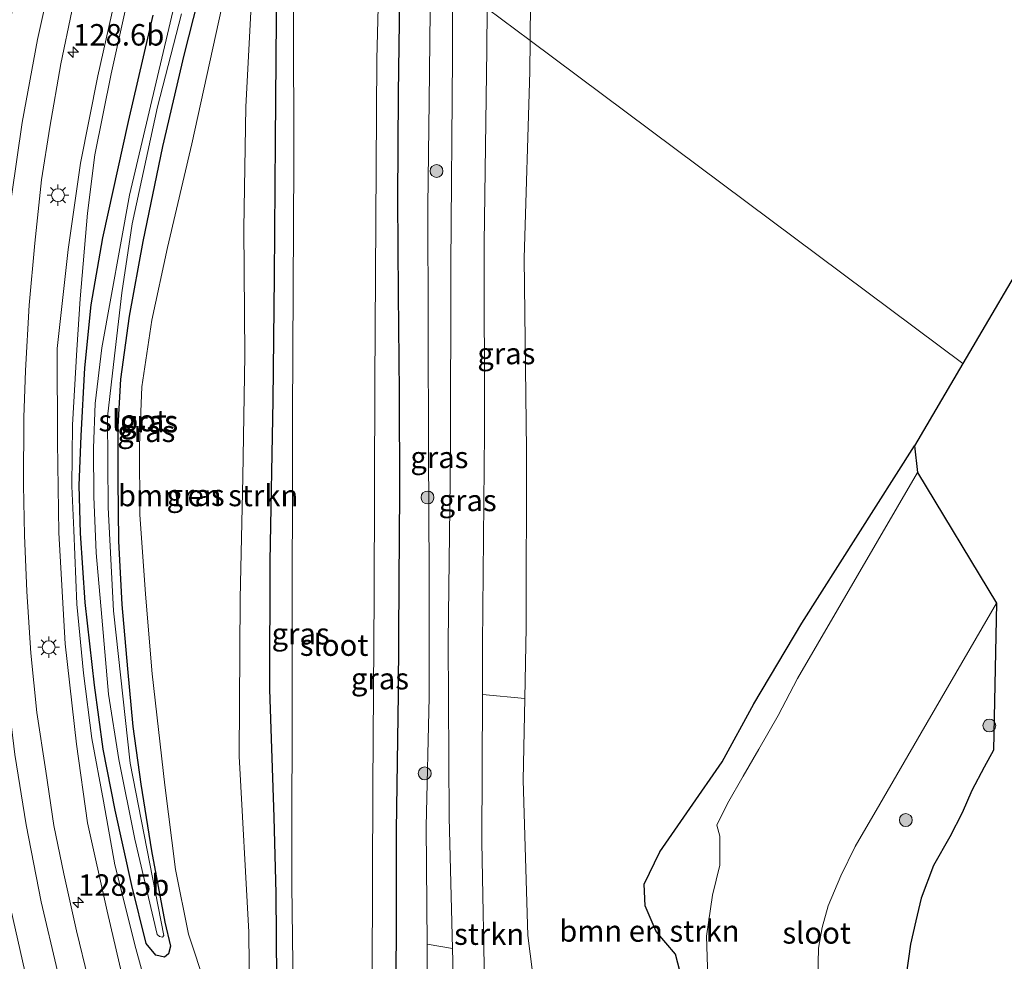
# Model space of a CAD drawing. Units: metres. Extents: x 140000 to 150001, y 406248 to 412500.
# Drawn here: x 145396 to 145510, y 411913 to 412022 of the extents above; entities that cross this region are included whole.
import ezdxf
from ezdxf.enums import TextEntityAlignment as Align

# ---------------------------------------------------------------- set-up
doc = ezdxf.new("R2010")
doc.units = ezdxf.units.M
doc.layers.get('0').update_dxf_attribs({"lineweight": 25})
for name, color, linetype, lineweight in [('B-ME-AM-KILOMETR-S-B1', 7, 'Continuous', 18), ('B-ME-GR-BOMENSTRUIKEN-GV-B6', 93, 'Continuous', 18), ('B-ME-GR-BOOM-S-B1', 93, 'Continuous', 18), ('B-ME-GR-STRUIKEN-GV-B6', 93, 'Continuous', 18), ('B-ME-GW-INSTEEKWATERGANG-L-B1', 10, 'Continuous', 25), ('B-ME-GW-KRUINLIJN-L-B1', 93, 'Continuous', 18), ('B-ME-GW-TEENLIJN-L-B1', 93, 'Continuous', 18), ('B-ME-IE-GRASLAND-GV-B6', 93, 'Continuous', 18), ('B-ME-IE-HULPGEOMETRIE-L-B1', 53, 'Continuous', 18), ('B-ME-IE-MEUBILAIR_WEGMEUBILAIR-LICHTMAST-S-B1', 8, 'Continuous', 18), ('B-ME-KG-KADASTRAAL-OPNAMEDTMGRENS-L-B1', 10, 'Continuous', 25), ('B-ME-OG-WATER-GV-B6', 153, 'Continuous', 18), ('B-ME-VH-VERH_SOORT-BITUMEN-GV-B6', 8, 'IE-TERREINAFSCHEIDING-NATUURLIJK-HOUTWAL', 18), ('B-ME-VW-MARKERING-STREEP-015-L-B1', 7, 'Continuous', 18)]:
    doc.layers.add(name, color=color, linetype=linetype, lineweight=lineweight)
doc.styles.add('NLCS-ISO', font='NLCS-ISO.TTF')
doc.linetypes.add('IE-TERREINAFSCHEIDING-NATUURLIJK-HOUTWAL', pattern='A,7,-1.5,[67,NLCS.SHX,S=0.75,R=45,X=0,Y=0],-1.5,7,-1.5,[70,NLCS.SHX,S=0.75,R=0,X=0,Y=0],-1.5', length=20)

# ---------------------------------------------------------------- blocks, each defined once
blk = doc.blocks.new('boom')
blk.add_hatch(color=256).paths.add_polyline_path([(-0.75, 0, 1), (0.75, 0, 1)])
blk.add_circle((0, 0), 0.75)
blk = doc.blocks.new('hecto')
for p, q in [((0, 0.625), (-0.625, 0)), ((0, -0.625), (0, 0.625)), ((-0.625, 0), (0.625, 0)), ((0.625, 0), (0, -0.625))]:
    blk.add_line(p, q)
blk = doc.blocks.new('lantaarnpaal')
for p, q in [((0, 0.75), (0, 1.25)), ((-0.75, 0), (-1.25, 0)), ((-0.88, 0.88), (-0.53, 0.53)), ((0.53, 0.53), (0.88, 0.88)), ((0.75, 0), (1.25, 0)), ((-0.53, -0.53), (-0.88, -0.88)), ((0, -0.75), (0, -1.25)), ((0.53, -0.53), (0.88, -0.88))]:
    blk.add_line(p, q)
blk.add_circle((0, 0), 0.75)

msp = doc.modelspace()

# ---------------------------------------------------------------- linework, layer by layer
at = {"layer": 'B-ME-GR-BOMENSTRUIKEN-GV-B6'}
for points in [[(145513.982, 411996.763, 2.757), (145505.396, 411982.18, 2.743), (145455.002, 412019.774, 2.764), (145455.112, 412033.7, 2.817), (145455.552, 412043.131, 2.703), (145455.613, 412053.316, 2.76), (145455.573, 412064.196, 2.62), (145455.069, 412068.073, 2.62), (145454.133, 412073.038, 2.563), (145449.059, 412073.243, 2.797), (145456.906, 412085.235, 2.407), (145467.049, 412101.554, 2.493), (145476.551, 412116.797, 2.38), (145486.429, 412131.407, 2.35), (145496.054, 412146.239, 2.563)], [(145421.695, 411905.776, 2.47), (145420.698, 411904.567, 2.513), (145419.194, 411906.132, 2.557), (145417.23, 411909.601, 2.63), (145415.217, 411915.71, 2.563), (145413.695, 411923.251, 2.48), (145412.454, 411933.072, 2.6), (145410.965, 411946.031, 2.697), (145410.205, 411955.292, 2.777), (145409.533, 411964.576, 2.83), (145409.501, 411972.637, 2.737), (145409.753, 411979.441, 2.723), (145410.938, 411987.21, 2.753), (145412.777, 411995.689, 2.78), (145415.59, 412007.742, 2.79), (145419.777, 412026.902, 2.703)], [(145422.569, 412025.377, 2.623), (145421.893, 412012.066, 2.727), (145421.651, 411997.891, 2.78), (145421.769, 411983.1, 2.767), (145421.548, 411968.93, 2.783), (145421.229, 411954.792, 2.86), (145421.124, 411936.45, 2.71), (145422.245, 411915.916, 2.557), (145422.297, 411908.284, 2.46), (145421.695, 411905.776, 2.47)], [(145459.424, 411848.086, 3.273), (145457.703, 411866.543, 3.133), (145457.28, 411883.439, 3.02), (145456.647, 411900.612, 2.847), (145454.719, 411915.527, 2.857), (145454.177, 411933.641, 2.797), (145454.358, 411943.143, 2.9), (145454.516, 411951.408, 2.733), (145454.576, 411972.056, 2.757), (145454.305, 411994.44, 2.847), (145454.974, 412016.177, 2.75), (145455.002, 412019.774, 2.764)], [(145455.002, 412019.774, 2.764), (145505.396, 411982.18, 2.743), (145499.751, 411972.593, 2.733), (145486.649, 411951.923, 2.6), (145481.062, 411942.537, 2.68), (145477.345, 411935.754, 2.747), (145473.58, 411930.324, 2.817), (145470.117, 411925.289, 2.887), (145468.283, 411921.53, 2.86), (145468.407, 411919.014, 2.887), (145469.653, 411916.009, 3.113), (145471.912, 411913.389, 3.19), (145472.702, 411910.37, 3.16), (145473.461, 411904.134, 3.037), (145472.303, 411895.11, 3.063), (145471.779, 411889.523, 2.913), (145471.905, 411885.014, 2.827), (145471.91, 411880.916, 2.727), (145473.058, 411876.156, 2.663), (145473.703, 411858.147, 2.95), (145474.165, 411845.567, 2.963)], [(145472.702, 411910.37, 3.16), (145471.912, 411913.389, 3.19), (145469.653, 411916.009, 3.113), (145468.407, 411919.014, 2.887), (145468.283, 411921.53, 2.86), (145470.117, 411925.289, 2.887), (145473.58, 411930.324, 2.817), (145477.345, 411935.754, 2.747), (145481.062, 411942.537, 2.68), (145486.649, 411951.923, 2.6), (145499.751, 411972.593, 2.733), (145500.097, 411969.485, 1.357), (145486.138, 411945.485, 1.357), (145483.885, 411941.157, 1.357), (145481.646, 411937.234, 1.357), (145479.822, 411934.106, 1.357), (145477.989, 411930.908, 1.357), (145476.738, 411928.403, 1.357), (145477.082, 411927.129, 1.357), (145477.09, 411923.746, 1.357), (145476.244, 411920.258, 1.357), (145475.545, 411915.48, 1.357), (145475.692, 411910.662, 1.357)]]:
    msp.add_polyline3d(points, dxfattribs=at)
at = {"layer": 'B-ME-GR-STRUIKEN-GV-B6'}
msp.add_polyline3d([(145454.358, 411943.143, 2.9), (145454.177, 411933.641, 2.797), (145454.719, 411915.527, 2.857), (145456.647, 411900.612, 2.847), (145455.593, 411895.436, 2.923), (145453.976, 411892.748, 3.063), (145451.315, 411891.632, 3.073), (145447.46, 411891.44, 3.043), (145444.477, 411892.738, 3.007), (145443.159, 411895.129, 2.83), (145443.057, 411901.679, 2.88), (145443.02, 411914.533, 2.897), (145445.935, 411914.03, 4.553), (145445.972, 411912.532, 4.59), (145445.901, 411908.182, 4.607), (145446.807, 411905.956, 4.563), (145448.219, 411905.9, 4.473), (145449.702, 411907.946, 4.43), (145449.387, 411926.421, 4.497), (145449.445, 411943.61, 4.49), (145454.358, 411943.143, 2.9)], dxfattribs=at)
at = {"layer": 'B-ME-GW-INSTEEKWATERGANG-L-B1'}
for points in [[(145431.841, 411859.799, 2.647), (145429.298, 411860.604, 2.65), (145427.27, 411862.321, 2.64), (145426.19, 411864.444, 2.69), (145425.816, 411867.229, 2.613), (145425.455, 411876.978, 2.533), (145425.332, 411890.946, 2.397), (145425.357, 411901.497, 2.19), (145425.511, 411910.436, 2.117), (145425.398, 411920.439, 2.277), (145425.165, 411929.339, 2.403), (145424.694, 411944.196, 2.677), (145424.719, 411959.159, 2.67), (145425.062, 411977.844, 2.677), (145425.229, 411992.271, 2.573), (145425.343, 412008.109, 2.52), (145425.452, 412022.352, 2.34), (145425.725, 412034.108, 2.457), (145425.779, 412041.575, 2.459)], [(145439.801, 412031.115, 2.815), (145439.819, 412027.519, 2.82), (145439.628, 412013.629, 2.853), (145439.535, 412001.248, 2.75), (145439.625, 411990.223, 2.857), (145439.744, 411978.841, 2.913), (145439.78, 411967.235, 2.943), (145439.707, 411956.761, 3.003), (145439.621, 411943.698, 2.887), (145439.372, 411927.756, 2.813), (145439.409, 411915.939, 2.937), (145439.286, 411902.803, 2.94), (145439.318, 411893.346, 2.863), (145439.333, 411886.099, 2.693), (145439.614, 411880.459, 2.683), (145439.981, 411874.093, 2.6), (145440.371, 411868.159, 2.613), (145440.626, 411863.623, 2.707), (145440.4, 411861.432, 2.71), (145439.504, 411859.881, 2.667), (145438.096, 411858.503, 2.57), (145436.184, 411858.114, 2.537), (145434.377, 411858.544, 2.947)], [(145416.842, 412026.64, 2.823), (145414.661, 412018.077, 2.813), (145412.189, 412007.45, 2.8), (145409.901, 411996.386, 2.807), (145408.306, 411987.68, 2.82), (145407.284, 411980.324, 2.753), (145406.96, 411974.833, 2.717), (145406.972, 411968.574, 2.803), (145407.036, 411961.481, 2.893), (145407.456, 411954.093, 2.827), (145408.09, 411946.603, 2.733), (145408.741, 411939.889, 2.607), (145409.64, 411933.158, 2.473), (145410.912, 411925.407, 2.397), (145412.433, 411917.091, 2.337), (145413.102, 411914.315, 2.48), (145412.875, 411913.402, 2.71), (145412.414, 411913.012, 2.827)], [(145412.414, 411913.012, 2.827), (145411.416, 411913.261, 2.833), (145410.273, 411914.615, 2.797), (145408.607, 411921.352, 2.787), (145406.656, 411930.139, 2.75), (145405.275, 411937.233, 2.803), (145404.267, 411944.694, 2.883), (145403.165, 411954.338, 2.913), (145402.646, 411962.411, 2.95), (145402.462, 411967.952, 2.95), (145402.7, 411973.747, 2.96), (145403.138, 411981.674, 2.843), (145403.875, 411988.999, 2.83), (145405.222, 411996.783, 2.823), (145408.224, 412010.345, 2.89), (145411.095, 412022.741, 2.877)], [(145476.948, 411804.434, 2.71), (145476.65, 411809.069, 2.763), (145475.822, 411813.601, 2.813), (145475.199, 411820.589, 2.91), (145475.384, 411832.145, 2.92), (145474.165, 411845.567, 2.963), (145473.703, 411858.147, 2.95), (145473.058, 411876.156, 2.663), (145471.91, 411880.916, 2.727), (145471.905, 411885.014, 2.827), (145471.779, 411889.523, 2.913), (145472.303, 411895.11, 3.063), (145473.461, 411904.134, 3.037), (145472.702, 411910.37, 3.16), (145471.912, 411913.389, 3.19), (145469.653, 411916.009, 3.113), (145468.407, 411919.014, 2.887), (145468.283, 411921.53, 2.86), (145470.117, 411925.289, 2.887), (145473.58, 411930.324, 2.817), (145477.345, 411935.754, 2.747), (145481.062, 411942.537, 2.68), (145486.649, 411951.923, 2.6), (145499.751, 411972.593, 2.733)]]:
    msp.add_polyline3d(points, dxfattribs=at)
at = {"layer": 'B-ME-GW-KRUINLIJN-L-B1'}
for points in [[(145420.674, 411902.286, 2.62), (145416.797, 411899.722, 3.263), (145413.896, 411898.196, 3.757), (145412.134, 411897.844, 3.977), (145411.092, 411898.565, 3.987), (145410.566, 411899.537, 3.943), (145408.223, 411907.69, 3.88), (145405.741, 411918.384, 3.807), (145403.44, 411928.653, 3.793), (145402.159, 411937.846, 3.713), (145400.846, 411949.511, 3.687), (145400.102, 411962.459, 3.63), (145399.93, 411973.006, 3.56), (145399.902, 411983.921, 3.49), (145401.189, 411995.453, 3.423), (145402.614, 412005.483, 3.343), (145404.643, 412015.684, 3.287), (145407.539, 412028.626, 3.213), (145410.353, 412040.224, 3.18), (145413.396, 412050.258, 3.147), (145413.551, 412050.697, 3.145)], [(145445.94, 412026.534, 4.548), (145445.948, 412017.863, 4.5), (145445.767, 411993.641, 4.523), (145445.722, 411971.662, 4.577), (145445.445, 411949.784, 4.58), (145445.553, 411929.292, 4.593), (145445.935, 411914.03, 4.553)], [(145449.445, 411943.61, 4.49), (145449.465, 411949.474, 4.527), (145449.677, 411974.159, 4.533), (145449.647, 411996.194, 4.443), (145449.935, 412018.722, 4.373), (145449.99, 412023.513, 4.381)]]:
    msp.add_polyline3d(points, dxfattribs=at)
at = {"layer": 'B-ME-GW-TEENLIJN-L-B1'}
for points in [[(145415.037, 412049.589, 2.777), (145414.176, 412047.128, 2.81), (145411.324, 412038.502, 2.847), (145409.152, 412029.234, 2.967), (145406.195, 412015.909, 2.983), (145404.31, 412006.449, 2.98), (145403.437, 411999.666, 2.913), (145402.608, 411989.679, 2.913), (145402.193, 411983.772, 2.933), (145401.708, 411975.002, 2.96), (145401.628, 411967.88, 2.98), (145401.85, 411962.762, 2.987), (145402.19, 411954.123, 2.987), (145402.994, 411946.111, 2.93), (145403.956, 411938.503, 2.887), (145405.288, 411931.209, 2.923), (145406.62, 411923.778, 2.947), (145409.073, 411914.046, 2.957), (145410.826, 411907.667, 2.957), (145412.444, 411901.954, 2.923), (145413.155, 411900.331, 2.917), (145413.821, 411900.094, 2.89), (145416.164, 411900.747, 2.83), (145420.674, 411902.286, 2.62)], [(145443.02, 411914.533, 2.897), (145442.903, 411928.252, 2.737), (145443.222, 411943.303, 2.853), (145443.219, 411957.77, 2.87), (145443.153, 411971.987, 2.86), (145443.132, 411986.516, 2.833), (145443.081, 412000.503, 2.707), (145443.25, 412012.715, 2.747), (145443.405, 412026.708, 2.807), (145443.388, 412028.438, 2.811)]]:
    msp.add_polyline3d(points, dxfattribs=at)
at = {"layer": 'B-ME-IE-GRASLAND-GV-B6'}
for points in [[(145449.99, 412023.513, 4.381), (145450.247, 412045.665, 4.417), (145450.596, 412055.226, 4.353), (145451.255, 412061.414, 4.063), (145452.244, 412067.157, 3.417), (145454.133, 412073.038, 2.563), (145455.069, 412068.073, 2.62), (145455.573, 412064.196, 2.62), (145455.613, 412053.316, 2.76), (145455.552, 412043.131, 2.703), (145455.112, 412033.7, 2.817), (145455.002, 412019.774, 2.764), (145449.99, 412023.513, 4.381)], [(145427.397, 412040.368, 1.099), (145427.475, 412005.658, 1.099), (145427.303, 411976.063, 1.099), (145427.268, 411947.377, 1.099), (145427.249, 411921.407, 1.099), (145427.572, 411894.085, 1.099)], [(145436.606, 411911.022, 1.099), (145436.66, 411932.865, 1.099), (145436.818, 411955.134, 1.099), (145436.924, 411979.895, 1.099), (145437.139, 412017.609, 1.099), (145437.534, 412032.806, 1.099)], [(145410.826, 411907.667, 2.957), (145409.073, 411914.046, 2.957), (145406.62, 411923.778, 2.947), (145405.288, 411931.209, 2.923), (145403.956, 411938.503, 2.887), (145402.994, 411946.111, 2.93), (145402.19, 411954.123, 2.987), (145401.85, 411962.762, 2.987), (145401.628, 411967.88, 2.98), (145401.708, 411975.002, 2.96), (145402.193, 411983.772, 2.933), (145402.608, 411989.679, 2.913), (145403.437, 411999.666, 2.913), (145404.31, 412006.449, 2.98), (145406.195, 412015.909, 2.983), (145409.152, 412029.234, 2.967)], [(145409.152, 412029.234, 2.967), (145406.195, 412015.909, 2.983), (145404.31, 412006.449, 2.98), (145403.437, 411999.666, 2.913), (145402.608, 411989.679, 2.913), (145402.193, 411983.772, 2.933), (145401.708, 411975.002, 2.96), (145401.628, 411967.88, 2.98), (145401.85, 411962.762, 2.987), (145402.19, 411954.123, 2.987), (145402.994, 411946.111, 2.93), (145403.956, 411938.503, 2.887), (145405.288, 411931.209, 2.923), (145406.62, 411923.778, 2.947), (145409.073, 411914.046, 2.957), (145410.826, 411907.667, 2.957)], [(145407.539, 412028.626, 3.213), (145404.643, 412015.684, 3.287), (145402.614, 412005.483, 3.343), (145401.189, 411995.453, 3.423), (145399.902, 411983.921, 3.49), (145399.93, 411973.006, 3.56), (145400.102, 411962.459, 3.63), (145400.846, 411949.511, 3.687), (145402.159, 411937.846, 3.713), (145403.44, 411928.653, 3.793), (145405.741, 411918.384, 3.807), (145408.223, 411907.69, 3.88), (145410.566, 411899.537, 3.943), (145411.092, 411898.565, 3.987)], [(145408.223, 411907.69, 3.88), (145405.741, 411918.384, 3.807), (145403.44, 411928.653, 3.793), (145402.159, 411937.846, 3.713), (145400.846, 411949.511, 3.687), (145400.102, 411962.459, 3.63), (145399.93, 411973.006, 3.56), (145399.902, 411983.921, 3.49), (145401.189, 411995.453, 3.423), (145402.614, 412005.483, 3.343), (145404.643, 412015.684, 3.287), (145407.539, 412028.626, 3.213)], [(145443.388, 412028.438, 2.811), (145445.94, 412026.534, 4.548), (145445.948, 412017.863, 4.5), (145445.767, 411993.641, 4.523), (145445.722, 411971.662, 4.577), (145445.445, 411949.784, 4.58), (145445.553, 411929.292, 4.593), (145445.935, 411914.03, 4.553), (145443.02, 411914.533, 2.897), (145442.903, 411928.252, 2.737), (145443.222, 411943.303, 2.853), (145443.219, 411957.77, 2.87), (145443.153, 411971.987, 2.86), (145443.132, 411986.516, 2.833), (145443.081, 412000.503, 2.707), (145443.25, 412012.715, 2.747), (145443.405, 412026.708, 2.807), (145443.388, 412028.438, 2.811)], [(145439.286, 411902.803, 2.94), (145439.409, 411915.939, 2.937), (145439.372, 411927.756, 2.813), (145439.621, 411943.698, 2.887), (145439.707, 411956.761, 3.003), (145439.78, 411967.235, 2.943), (145439.744, 411978.841, 2.913), (145439.625, 411990.223, 2.857), (145439.535, 412001.248, 2.75), (145439.628, 412013.629, 2.853), (145439.819, 412027.519, 2.82)], [(145439.819, 412027.519, 2.82), (145439.628, 412013.629, 2.853), (145439.535, 412001.248, 2.75), (145439.625, 411990.223, 2.857), (145439.744, 411978.841, 2.913), (145439.78, 411967.235, 2.943), (145439.707, 411956.761, 3.003), (145439.621, 411943.698, 2.887), (145439.372, 411927.756, 2.813), (145439.409, 411915.939, 2.937), (145439.286, 411902.803, 2.94)], [(145411.095, 412022.741, 2.877), (145408.224, 412010.345, 2.89), (145405.222, 411996.783, 2.823), (145403.875, 411988.999, 2.83), (145403.138, 411981.674, 2.843), (145402.7, 411973.747, 2.96), (145402.462, 411967.952, 2.95), (145402.646, 411962.411, 2.95), (145403.165, 411954.338, 2.913), (145404.267, 411944.694, 2.883), (145405.275, 411937.233, 2.803), (145406.656, 411930.139, 2.75), (145408.607, 411921.352, 2.787), (145410.273, 411914.615, 2.797), (145411.416, 411913.261, 2.833), (145412.414, 411913.012, 2.827), (145412.875, 411913.402, 2.71), (145413.102, 411914.315, 2.48), (145412.433, 411917.091, 2.337), (145410.912, 411925.407, 2.397), (145409.64, 411933.158, 2.473), (145408.741, 411939.889, 2.607), (145408.09, 411946.603, 2.733), (145407.456, 411954.093, 2.827), (145407.036, 411961.481, 2.893), (145406.972, 411968.574, 2.803), (145406.96, 411974.833, 2.717), (145407.284, 411980.324, 2.753), (145408.306, 411987.68, 2.82), (145409.901, 411996.386, 2.807), (145412.189, 412007.45, 2.8), (145414.661, 412018.077, 2.813), (145416.842, 412026.64, 2.823)], [(145416.842, 412026.64, 2.823), (145414.661, 412018.077, 2.813), (145412.189, 412007.45, 2.8), (145409.901, 411996.386, 2.807), (145408.306, 411987.68, 2.82), (145407.284, 411980.324, 2.753), (145406.96, 411974.833, 2.717), (145406.972, 411968.574, 2.803), (145407.036, 411961.481, 2.893), (145407.456, 411954.093, 2.827), (145408.09, 411946.603, 2.733), (145408.741, 411939.889, 2.607), (145409.64, 411933.158, 2.473), (145410.912, 411925.407, 2.397), (145412.433, 411917.091, 2.337), (145413.102, 411914.315, 2.48), (145412.875, 411913.402, 2.71), (145412.414, 411913.012, 2.827), (145411.416, 411913.261, 2.833), (145410.273, 411914.615, 2.797), (145408.607, 411921.352, 2.787), (145406.656, 411930.139, 2.75), (145405.275, 411937.233, 2.803), (145404.267, 411944.694, 2.883), (145403.165, 411954.338, 2.913), (145402.646, 411962.411, 2.95), (145402.462, 411967.952, 2.95), (145402.7, 411973.747, 2.96), (145403.138, 411981.674, 2.843), (145403.875, 411988.999, 2.83), (145405.222, 411996.783, 2.823), (145408.224, 412010.345, 2.89), (145411.095, 412022.741, 2.877)], [(145419.777, 412026.902, 2.703), (145415.59, 412007.742, 2.79), (145412.777, 411995.689, 2.78), (145410.938, 411987.21, 2.753), (145409.753, 411979.441, 2.723), (145409.501, 411972.637, 2.737), (145409.533, 411964.576, 2.83), (145410.205, 411955.292, 2.777), (145410.965, 411946.031, 2.697), (145412.454, 411933.072, 2.6), (145413.695, 411923.251, 2.48), (145415.217, 411915.71, 2.563), (145417.23, 411909.601, 2.63)], [(145443.405, 412026.708, 2.807), (145443.25, 412012.715, 2.747), (145443.081, 412000.503, 2.707), (145443.132, 411986.516, 2.833), (145443.153, 411971.987, 2.86), (145443.219, 411957.77, 2.87), (145443.222, 411943.303, 2.853), (145442.903, 411928.252, 2.737), (145443.02, 411914.533, 2.897), (145443.057, 411901.679, 2.88), (145443.159, 411895.129, 2.83), (145443.771, 411886.322, 2.89), (145446.138, 411876.595, 2.843), (145450.962, 411870.021, 3.033), (145457.703, 411866.543, 3.133), (145459.424, 411848.086, 3.273)], [(145445.94, 412026.534, 4.548), (145449.99, 412023.513, 4.381), (145449.935, 412018.722, 4.373), (145449.647, 411996.194, 4.443), (145449.677, 411974.159, 4.533), (145449.465, 411949.474, 4.527), (145449.445, 411943.61, 4.49), (145449.387, 411926.421, 4.497), (145449.702, 411907.946, 4.43), (145448.219, 411905.9, 4.473), (145446.807, 411905.956, 4.563), (145445.901, 411908.182, 4.607), (145445.972, 411912.532, 4.59), (145445.935, 411914.03, 4.553), (145445.553, 411929.292, 4.593), (145445.445, 411949.784, 4.58), (145445.722, 411971.662, 4.577), (145445.767, 411993.641, 4.523), (145445.948, 412017.863, 4.5), (145445.94, 412026.534, 4.548)], [(145413.735, 412024.658, 1.792), (145408.322, 412001.772, 1.792)], [(145422.297, 411908.284, 2.46), (145422.245, 411915.916, 2.557), (145421.124, 411936.45, 2.71), (145421.229, 411954.792, 2.86), (145421.548, 411968.93, 2.783), (145421.769, 411983.1, 2.767), (145421.651, 411997.891, 2.78), (145421.893, 412012.066, 2.727), (145422.569, 412025.377, 2.623)], [(145449.99, 412023.513, 4.381), (145455.002, 412019.774, 2.764), (145454.974, 412016.177, 2.75), (145454.305, 411994.44, 2.847), (145454.576, 411972.056, 2.757), (145454.516, 411951.408, 2.733), (145454.358, 411943.143, 2.9), (145449.445, 411943.61, 4.49), (145449.465, 411949.474, 4.527), (145449.677, 411974.159, 4.533), (145449.647, 411996.194, 4.443), (145449.935, 412018.722, 4.373), (145449.99, 412023.513, 4.381)], [(145403.522, 411910.51, 4.345), (145402.145, 411916.107, 4.317), (145400.695, 411922.717, 4.309), (145399.537, 411928.355, 4.301), (145398.608, 411934.69, 4.261), (145397.556, 411941.508, 4.201), (145396.845, 411948.426, 4.133), (145396.379, 411955.594, 4.085), (145396.102, 411962.166, 4.069), (145395.994, 411968.002, 4.021), (145396.034, 411975.864, 3.921), (145396.213, 411981.363, 3.873), (145396.663, 411988.945, 3.781), (145397.316, 411996.164, 3.721), (145398.095, 412003.561, 3.681), (145399.054, 412009.69, 3.649), (145400.343, 412017.05, 3.593), (145401.636, 412023.191, 3.557)], [(145408.322, 412001.772, 1.792), (145405.107, 411983.998, 1.792), (145404.319, 411977.519, 1.792), (145404.153, 411972.287, 1.792), (145404.175, 411966.691, 1.792), (145404.463, 411960.111, 1.792), (145405.12, 411952.638, 1.792), (145405.889, 411943.658, 1.792), (145407.103, 411936.051, 1.792), (145408.956, 411926.748, 1.792), (145411.554, 411915.667, 1.792), (145411.813, 411915.43, 1.792), (145412.164, 411915.367, 1.792), (145412.315, 411915.539, 1.792), (145408.408, 411935.599, 1.792), (145406.473, 411953.351, 1.792), (145405.851, 411965.405, 1.792), (145405.787, 411975.952, 1.792), (145406.457, 411982.031, 1.792), (145407.442, 411990.387, 1.792), (145408.651, 411998.443, 1.792), (145411.613, 412012.041, 1.792), (145414.376, 412022.885, 1.792)], [(145425.452, 412022.352, 2.34), (145425.343, 412008.109, 2.52), (145425.229, 411992.271, 2.573), (145425.062, 411977.844, 2.677), (145424.719, 411959.159, 2.67), (145424.694, 411944.196, 2.677), (145425.165, 411929.339, 2.403), (145425.398, 411920.439, 2.277), (145425.511, 411910.436, 2.117)], [(145425.511, 411910.436, 2.117), (145425.398, 411920.439, 2.277), (145425.165, 411929.339, 2.403), (145424.694, 411944.196, 2.677), (145424.719, 411959.159, 2.67), (145425.062, 411977.844, 2.677), (145425.229, 411992.271, 2.573), (145425.343, 412008.109, 2.52), (145425.452, 412022.352, 2.34)], [(145488.503, 411910.612, 1.357), (145488.596, 411914.084, 1.357), (145489.018, 411916.476, 1.357), (145489.702, 411918.985, 1.357), (145491.181, 411922.494, 1.357), (145492.834, 411925.912, 1.357), (145495.712, 411930.853, 1.357), (145500.544, 411939.142, 1.357), (145509.302, 411954.252, 1.357), (145508.964, 411937.148, 3.466), (145507.879, 411935.143, 3.47), (145506.446, 411932.429, 3.45), (145505.292, 411929.832, 3.478), (145503.886, 411927.035, 3.442), (145501.976, 411923.682, 3.346), (145500.52, 411919.892, 3.294), (145499.904, 411917.237, 3.27), (145499.293, 411914.548, 3.246), (145498.791, 411910.91, 3.274)]]:
    msp.add_polyline3d(points, dxfattribs=at)
at = {"layer": 'B-ME-IE-HULPGEOMETRIE-L-B1'}
msp.add_polyline3d([(145505.396, 411982.18, 2.743), (145455.002, 412019.774, 2.764), (145449.99, 412023.513, 4.381)], dxfattribs=at)
at = {"layer": 'B-ME-KG-KADASTRAAL-OPNAMEDTMGRENS-L-B1'}
for points in [[(145607.203, 412148.65, 1.357), (145601.949, 412145.173, 1.953), (145597.344, 412135.74, 2.023), (145593.7601, 412129.98, 2.11), (145586.714, 412118.605, 2.24), (145581.115, 412110.583, 2.407), (145574.523, 412100.714, 2.483), (145569.3741, 412091.694, 2.363), (145563.407, 412080.228, 2.4), (145557.418, 412070.464, 2.15), (145549.765, 412059.104, 2.06), (145546.161, 412052.297, 1.613), (145544.464, 412048.352, 1.58), (145542.55, 412045.231, 1.8), (145538.186, 412039.694, 2.233), (145535.123, 412034.062, 2.713), (145527.84, 412021.649, 2.737), (145513.982, 411996.763, 2.757), (145505.396, 411982.18, 2.743)], [(145505.396, 411982.18, 2.743), (145499.751, 411972.593, 2.733), (145500.097, 411969.485, 1.357), (145509.302, 411954.252, 1.357), (145508.964, 411937.148, 3.466), (145507.879, 411935.143, 3.47), (145506.446, 411932.429, 3.45), (145505.292, 411929.832, 3.478), (145503.886, 411927.035, 3.442), (145501.976, 411923.682, 3.346), (145500.52, 411919.892, 3.294), (145499.904, 411917.237, 3.27), (145499.293, 411914.548, 3.246), (145498.791, 411910.91, 3.274)]]:
    msp.add_polyline3d(points, dxfattribs=at)
at = {"layer": 'B-ME-OG-WATER-GV-B6'}
for points in [[(145427.572, 411894.085, 1.099), (145427.249, 411921.407, 1.099), (145427.268, 411947.377, 1.099), (145427.303, 411976.063, 1.099), (145427.475, 412005.658, 1.099), (145427.397, 412040.368, 1.099)], [(145437.534, 412032.806, 1.099), (145437.139, 412017.609, 1.099), (145436.924, 411979.895, 1.099), (145436.818, 411955.134, 1.099), (145436.66, 411932.865, 1.099), (145436.606, 411911.022, 1.099)], [(145412.315, 411915.539, 1.792), (145412.164, 411915.367, 1.792), (145411.813, 411915.43, 1.792), (145411.554, 411915.667, 1.792), (145408.956, 411926.748, 1.792), (145407.103, 411936.051, 1.792), (145405.889, 411943.658, 1.792), (145405.12, 411952.638, 1.792), (145404.463, 411960.111, 1.792), (145404.175, 411966.691, 1.792), (145404.153, 411972.287, 1.792), (145404.319, 411977.519, 1.792), (145405.107, 411983.998, 1.792), (145408.322, 412001.772, 1.792), (145413.735, 412024.658, 1.792)], [(145414.376, 412022.885, 1.792), (145411.613, 412012.041, 1.792), (145408.651, 411998.443, 1.792), (145407.442, 411990.387, 1.792), (145406.457, 411982.031, 1.792), (145405.787, 411975.952, 1.792), (145405.851, 411965.405, 1.792), (145406.473, 411953.351, 1.792), (145408.408, 411935.599, 1.792), (145412.315, 411915.539, 1.792)], [(145475.692, 411910.662, 1.357), (145475.545, 411915.48, 1.357), (145476.244, 411920.258, 1.357), (145477.09, 411923.746, 1.357), (145477.082, 411927.129, 1.357), (145476.738, 411928.403, 1.357), (145477.989, 411930.908, 1.357), (145479.822, 411934.106, 1.357), (145481.646, 411937.234, 1.357), (145483.885, 411941.157, 1.357), (145486.138, 411945.485, 1.357), (145500.097, 411969.485, 1.357), (145509.302, 411954.252, 1.357), (145500.544, 411939.142, 1.357), (145495.712, 411930.853, 1.357), (145492.834, 411925.912, 1.357), (145491.181, 411922.494, 1.357), (145489.702, 411918.985, 1.357), (145489.018, 411916.476, 1.357), (145488.596, 411914.084, 1.357), (145488.503, 411910.612, 1.357)]]:
    msp.add_polyline3d(points, dxfattribs=at)
at = {"layer": 'B-ME-VH-VERH_SOORT-BITUMEN-GV-B6'}
msp.add_polyline3d([(145401.636, 412023.191, 3.557), (145400.343, 412017.05, 3.593), (145399.054, 412009.69, 3.649), (145398.095, 412003.561, 3.681), (145397.316, 411996.164, 3.721), (145396.663, 411988.945, 3.781), (145396.213, 411981.363, 3.873), (145396.034, 411975.864, 3.921), (145395.994, 411968.002, 4.021), (145396.102, 411962.166, 4.069), (145396.379, 411955.594, 4.085), (145396.845, 411948.426, 4.133), (145397.556, 411941.508, 4.201), (145398.608, 411934.69, 4.261), (145399.537, 411928.355, 4.301), (145400.695, 411922.717, 4.309), (145402.145, 411916.107, 4.317), (145403.522, 411910.51, 4.345)], dxfattribs=at)
at = {"layer": 'B-ME-VW-MARKERING-STREEP-015-L-B1'}
for points in [[(145419.649, 411850.924, 4.981), (145415.853, 411858.091, 4.933), (145411.531, 411867.293, 4.909), (145407.564, 411876.398, 4.873), (145404.295, 411884.655, 4.849), (145401.431, 411892.976, 4.813), (145399.258, 411900.053, 4.785), (145396.702, 411908.993, 4.713), (145394.247, 411919.824, 4.693), (145391.981, 411932.387, 4.617), (145390.449, 411944.166, 4.537), (145389.521, 411953.875, 4.501), (145389.088, 411964.147, 4.449), (145389.074, 411976.4, 4.345), (145389.626, 411988.648, 4.221), (145390.805, 412000.367, 4.109), (145392.517, 412012.464, 4.021), (145394.862, 412024.195, 3.961), (145397.217, 412034.27, 3.885), (145399.877, 412043.547, 3.825), (145402.542, 412051.958, 3.769), (145404.435, 412057.498, 3.781)], [(145399.376, 412027.799, 3.849), (145397.614, 412019.904, 3.889), (145395.849, 412010.24, 3.921), (145394.59, 412001.621, 3.969), (145393.602, 411992.294, 4.061), (145392.973, 411983.36, 4.205), (145392.655, 411973.715, 4.281), (145392.74, 411964.167, 4.365), (145393.069, 411955.935, 4.417), (145393.79, 411946.605, 4.469), (145394.999, 411936.61, 4.549), (145396.283, 411928.436, 4.573), (145398.035, 411919.473, 4.625), (145399.938, 411911.377, 4.669), (145402.195, 411902.799, 4.681), (145404.186, 411896.19, 4.705), (145406.854, 411888.457, 4.725), (145409.759, 411880.674, 4.737), (145412.508, 411873.894, 4.769), (145415.609, 411867.034, 4.793), (145418.838, 411860.258, 4.797), (145422.308, 411853.707, 4.805), (145425.914, 411847.308, 4.805)]]:
    msp.add_polyline3d(points, dxfattribs=at)

# ---------------------------------------------------------------- block references
at = {"layer": 'B-ME-AM-KILOMETR-S-B1', "rotation": 90}
for p in [(145401.765, 412018.413, 4.26), (145402.344, 411919.386, 4.08)]:
    msp.add_blockref('hecto', p, dxfattribs=at)
at = {"layer": 'B-ME-GR-BOOM-S-B1', "rotation": 90}
for p in [(145444.093, 412004.582, 3.14), (145443.046, 411966.561, 3.103), (145508.467, 411939.998, 3.066), (145442.719, 411934.424, 3.163), (145498.743, 411928.985, 2.198)]:
    msp.add_blockref('boom', p, dxfattribs=at)
at = {"layer": 'B-ME-IE-MEUBILAIR_WEGMEUBILAIR-LICHTMAST-S-B1', "rotation": 90}
for p in [(145400.0006, 412001.7643, 3.82), (145398.9251, 411949.1144, 4.05)]:
    msp.add_blockref('lantaarnpaal', p, dxfattribs=at)

# ---------------------------------------------------------------- texts
at = {"layer": 'B-ME-AM-KILOMETR-S-B1', "ltscale": 0.2, "style": 'NLCS-ISO'}
for s, p in [('128.6b', (145401.765, 412018.413, 4.26)), ('128.5b', (145402.344, 411919.386, 4.08))]:
    msp.add_text(s, height=2.5, dxfattribs=at).set_placement(p, align=Align.BOTTOM_LEFT)
at = {"layer": 'B-ME-GR-BOMENSTRUIKEN-GV-B6', "ltscale": 0.2, "style": 'NLCS-ISO'}
for p in [(145417.4883, 411966.7906), (145468.8833, 411916.0728)]:
    msp.add_text('bmn en strkn', height=2.5, dxfattribs=at).set_placement(p, align=Align.MIDDLE_CENTER)
at = {"layer": 'B-ME-GR-STRUIKEN-GV-B6', "ltscale": 0.2, "style": 'NLCS-ISO'}
msp.add_text('strkn', height=2.5, dxfattribs=at).set_placement((145450.2199, 411915.7051), align=Align.MIDDLE_CENTER)
at = {"layer": 'B-ME-IE-GRASLAND-GV-B6', "ltscale": 0.2, "style": 'NLCS-ISO'}
for p in [(145452.2235, 411983.328), (145410.586, 411975.45), (145410.586, 411975.45), (145410.619, 411975.3885), (145410.288, 411974.2705), (145444.4255, 411971.234), (145416.035, 411966.824), (145447.7175, 411966.217), (145428.2675, 411950.687), (145437.5015, 411945.46)]:
    msp.add_text('gras', height=2.5, dxfattribs=at).set_placement(p, align=Align.MIDDLE_CENTER)
at = {"layer": 'B-ME-OG-WATER-GV-B6', "ltscale": 0.2, "style": 'NLCS-ISO'}
for p in [(145408.7084, 411975.518), (145432.1641, 411949.3649), (145488.3659, 411915.8508)]:
    msp.add_text('sloot', height=2.5, dxfattribs=at).set_placement(p, align=Align.MIDDLE_CENTER)

doc.saveas('drawing.dxf')
